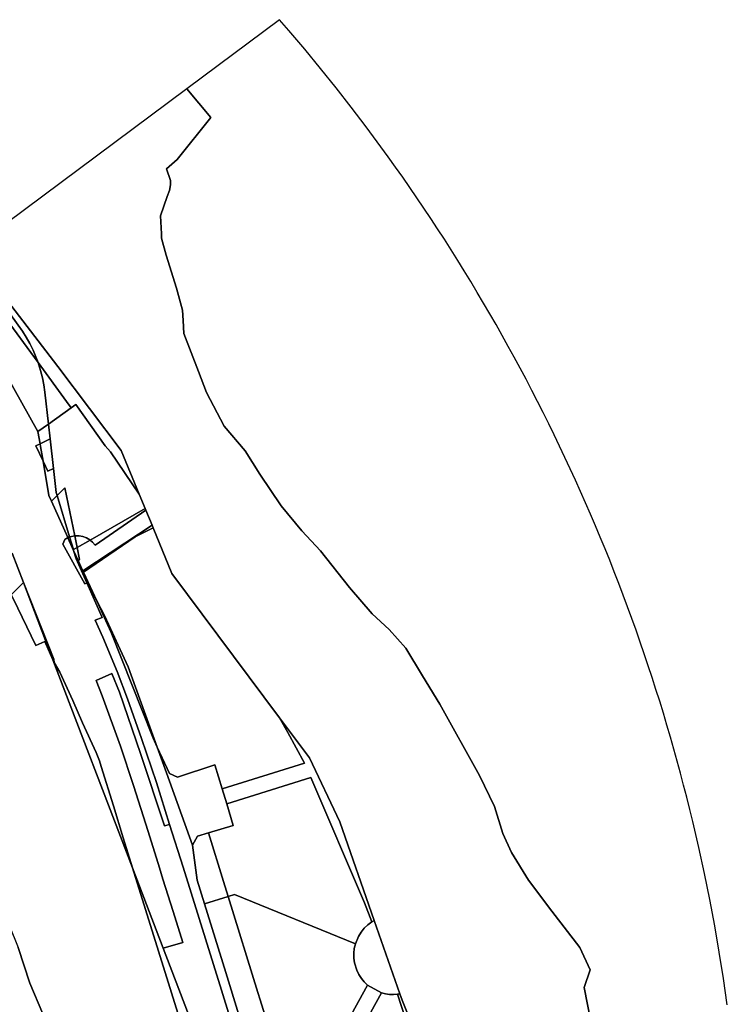
# Model space of a CAD drawing. Units: inches. Extents: x 7496382 to 7500640, y 5791194 to 5794915.
# Drawn here: x 7499382 to 7500277, y 5793669 to 5794915 of the extents above; entities that cross this region are included whole.
import ezdxf

# ---------------------------------------------------------------- set-up
doc = ezdxf.new("R2010")
doc.units = ezdxf.units.IN
doc.header["$MEASUREMENT"] = 0

msp = doc.modelspace()

# ---------------------------------------------------------------- linework, layer by layer
for points in [[(7500277.2, 5793668.23), (7500272.36, 5793701.63), (7500267.05, 5793734.96), (7500261.28, 5793768.2), (7500255.02, 5793801.37), (7500248.32, 5793834.44), (7500241.14, 5793867.41), (7500233.47, 5793900.28), (7500229.76, 5793915.63), (7500225.93, 5793930.94), (7500222, 5793946.22), (7500217.97, 5793961.48), (7500213.84, 5793976.71), (7500209.6, 5793991.92), (7500205.27, 5794007.1), (7500200.84, 5794022.25), (7500196.31, 5794037.36), (7500191.68, 5794052.45), (7500186.94, 5794067.51), (7500182.11, 5794082.54), (7500177.19, 5794097.54), (7500172.16, 5794112.5), (7500167.03, 5794127.42), (7500161.81, 5794142.31), (7500156.49, 5794157.18), (7500151.07, 5794172), (7500145.56, 5794186.79), (7500139.93, 5794201.54), (7500134.23, 5794216.25), (7500128.42, 5794230.93), (7500122.52, 5794245.57), (7500116.52, 5794260.17), (7500110.42, 5794274.72), (7500104.23, 5794289.24), (7500097.94, 5794303.72), (7500091.56, 5794318.16), (7500085.09, 5794332.56), (7500078.52, 5794346.9), (7500071.85, 5794361.21), (7500065.09, 5794375.47), (7500058.24, 5794389.69), (7500051.3, 5794403.87), (7500044.26, 5794417.99), (7500037.12, 5794432.07), (7500029.9, 5794446.1), (7500022.58, 5794460.09), (7500015.18, 5794474.02), (7500007.68, 5794487.91), (7500000.09, 5794501.75), (7499992.4, 5794515.54), (7499984.63, 5794529.28), (7499976.77, 5794542.96), (7499968.82, 5794556.6), (7499960.78, 5794570.18), (7499952.65, 5794583.71), (7499944.42, 5794597.19), (7499936.11, 5794610.6), (7499927.72, 5794623.96), (7499919.23, 5794637.28), (7499910.66, 5794650.53), (7499902.01, 5794663.72), (7499893.26, 5794676.86), (7499884.42, 5794689.95), (7499875.51, 5794702.97), (7499866.51, 5794715.94), (7499857.42, 5794728.84), (7499848.25, 5794741.68), (7499839.01, 5794754.48), (7499820.41, 5794779.64), (7499801.48, 5794804.57), (7499782.23, 5794829.24), (7499762.66, 5794853.66), (7499742.78, 5794877.82), (7499722.57, 5794901.73), (7499710.83, 5794915.34), (7499593.47, 5794827.94), (7499623.74, 5794791.58), (7499581.39, 5794738.25), (7499567.5, 5794726.72), (7499572.93, 5794711.71), (7499572.88, 5794706.48), (7499571.65, 5794698.93), (7499568.66, 5794691.57), (7499559.96, 5794667.08), (7499561.22, 5794644.45), (7499561.22, 5794644.45), (7499561.53, 5794638.92), (7499567.1, 5794617.28), (7499580.32, 5794575.6), (7499587.84, 5794547.56), (7499588.91, 5794534.67), (7499589.48, 5794518.07), (7499608.03, 5794469.75), (7499618.48, 5794443.24), (7499640.55, 5794400.93), (7499667.08, 5794369.41), (7499685.85, 5794340.17), (7499712.76, 5794299.95), (7499738.76, 5794268.25), (7499762.35, 5794242.96), (7499799.15, 5794196.54), (7499827.84, 5794162.97), (7499849.56, 5794143.24), (7499870.36, 5794119.51), (7499891.5, 5794084.8), (7499913.61, 5794048.76), (7499963.74, 5793958.62), (7499982.78, 5793919.22), (7499993.2, 5793884.94), (7500004.39, 5793861.15), (7500025.52, 5793825.85), (7500055.13, 5793786.93), (7500090.46, 5793740.91), (7500103.88, 5793712.64), (7500095.95, 5793690.12), (7500105.15, 5793645.11)], [(7500105.15, 5793645.11), (7500095.95, 5793690.12), (7500103.88, 5793712.64), (7500090.46, 5793740.91), (7500055.13, 5793786.93), (7500025.52, 5793825.85), (7500004.39, 5793861.15), (7499993.2, 5793884.94), (7499982.78, 5793919.22), (7499963.74, 5793958.62), (7499913.61, 5794048.76), (7499891.5, 5794084.8), (7499870.36, 5794119.51), (7499849.56, 5794143.24), (7499827.84, 5794162.97), (7499799.15, 5794196.54), (7499762.35, 5794242.96), (7499738.76, 5794268.25), (7499712.76, 5794299.95), (7499685.85, 5794340.17), (7499667.08, 5794369.41), (7499640.55, 5794400.93), (7499618.48, 5794443.24), (7499608.03, 5794469.75), (7499589.48, 5794518.07), (7499588.91, 5794534.67), (7499587.84, 5794547.56), (7499580.32, 5794575.6), (7499567.1, 5794617.28), (7499561.53, 5794638.92), (7499561.22, 5794644.45), (7499561.22, 5794644.45), (7499559.96, 5794667.08), (7499568.66, 5794691.57), (7499571.65, 5794698.93), (7499572.88, 5794706.48), (7499572.93, 5794711.71), (7499567.5, 5794726.72), (7499581.39, 5794738.25), (7499623.74, 5794791.58), (7499593.47, 5794827.94), (7499319.75, 5794624.13)], [(7499366.58, 5794559.26), (7499430.28, 5794476.29), (7499510.54, 5794369.96), (7499533.17, 5794314.8), (7499540.63, 5794296.62), (7499541.59, 5794294.27), (7499549.37, 5794275.35), (7499550.77, 5794271.93), (7499574.52, 5794214.06), (7499710.73, 5794031.3), (7499748.43, 5793980.72), (7499787, 5793899.96), (7499830.58, 5793775.05), (7499863.06, 5793681.93), (7499865.73, 5793674.27), (7499973.88, 5793404.18)], [(7499372.56, 5794239.86), (7499386.7, 5794202.82), (7499425.28, 5794105.89), (7499425.57, 5794101.66), (7499432.8, 5794089.16), (7499449.11, 5794053.53), (7499461.54, 5794025.16), (7499478.84, 5793987.52), (7499482.97, 5793977.16), (7499485.19, 5793969.76), (7499500.65, 5793920.21), (7499512.92, 5793879.47), (7499524.69, 5793841.45), (7499563.54, 5793739.7), (7499588.22, 5793747.13), (7499576.08, 5793786.33), (7499563.18, 5793827.41), (7499558.9, 5793841.54), (7499544.6, 5793887.48), (7499525.79, 5793945.66), (7499509.51, 5793995.65), (7499486.26, 5794059.42), (7499478.7, 5794078.8), (7499498.66, 5794087.49), (7499508.17, 5794063.86), (7499534.82, 5793986.52), (7499565.15, 5793894.66), (7499571.7, 5793896.63), (7499555.01, 5793949.58), (7499536.28, 5794005.48), (7499518.45, 5794055.41), (7499505.11, 5794090.23), (7499487.05, 5794133.62), (7499477.53, 5794154.94), (7499486.34, 5794158.66), (7499466.9, 5794202.42), (7499464.4, 5794201.05), (7499436.64, 5794251.16), (7499438.88, 5794257.43), (7499442.92, 5794259.68), (7499422.12, 5794305.98), (7499418.98, 5794312.97), (7499411.48, 5794356.4), (7499402.26, 5794375.94), (7499407.66, 5794378.52), (7499404.98, 5794394.04), (7499335.71, 5794517.02)], [(7499371.31, 5794187.19), (7499386.7, 5794202.82), (7499372.56, 5794239.86)], [(7499692.21, 5793548.36), (7499642.73, 5793709.2), (7499615.81, 5793796.06), (7499606.5, 5793826.06), (7499600.54, 5793870.31), (7499567.86, 5793961.72), (7499555.95, 5793994.57), (7499550.69, 5794005.92), (7499497.83, 5794139.4), (7499490.89, 5794154.48), (7499479.36, 5794179.52), (7499466.9, 5794202.42), (7499486.34, 5794158.66), (7499477.53, 5794154.94), (7499487.05, 5794133.62), (7499505.11, 5794090.23), (7499518.45, 5794055.41), (7499536.28, 5794005.48), (7499555.01, 5793949.58), (7499571.7, 5793896.63), (7499588.73, 5793842.61), (7499637.16, 5793686.67), (7499685.14, 5793532.24)], [(7499623.34, 5793525.23), (7499524.69, 5793841.45), (7499424.03, 5794105.04), (7499413.62, 5794127.95), (7499402.44, 5794123.23), (7499373.63, 5794182.41), (7499371.31, 5794187.19), (7499371.31, 5794187.19), (7499350.75, 5794166.3), (7499266.92, 5794081.06), (7499263.15, 5794077.22), (7499272.07, 5794068.82), (7499277.49, 5794056.89), (7499283.77, 5794043.62), (7499288.67, 5794018.22), (7499295.98, 5794002.2), (7499298, 5793997.61), (7499305.74, 5793972.13), (7499318.94, 5793919.24), (7499345.98, 5793810.94), (7499368.6, 5793769.18), (7499380.23, 5793740.71), (7499394.68, 5793695.67), (7499411.24, 5793656.57)], [(7499411.24, 5793656.57), (7499394.68, 5793695.67), (7499380.23, 5793740.71)]]:
    msp.add_lwpolyline(points)
for points in [[(7499332.53, 5794522.68), (7499360.01, 5794543.15), (7499405.21, 5794481.16), (7499402.52, 5794488.51), (7499398.9, 5794496.99), (7499394.85, 5794505.26), (7499390.36, 5794513.3), (7499385.46, 5794521.1), (7499380.15, 5794528.63), (7499368.06, 5794544.87), (7499365.46, 5794558.43), (7499328.07, 5794530.57), (7499332.53, 5794522.68)], [(7499405.21, 5794481.16), (7499441.15, 5794431.87), (7499447.04, 5794423.79), (7499453.1, 5794428.07), (7499490.28, 5794375.89), (7499496.64, 5794368.13), (7499533.17, 5794314.8), (7499510.54, 5794369.96), (7499430.28, 5794476.29), (7499366.58, 5794559.26), (7499365.46, 5794558.43), (7499368.06, 5794544.87), (7499380.15, 5794528.63), (7499385.46, 5794521.1), (7499390.36, 5794513.3), (7499394.85, 5794505.26), (7499398.9, 5794496.99), (7499402.52, 5794488.51), (7499405.21, 5794481.16)], [(7499332.53, 5794522.68), (7499335.71, 5794517.02), (7499404.98, 5794394.04), (7499418.3, 5794403.47), (7499413.68, 5794443.94), (7499412.39, 5794453.06), (7499410.63, 5794462.11), (7499408.38, 5794471.05), (7499405.68, 5794479.86), (7499405.21, 5794481.16), (7499360.01, 5794543.15), (7499332.53, 5794522.68)], [(7499418.3, 5794403.47), (7499447.04, 5794423.79), (7499441.15, 5794431.87), (7499405.21, 5794481.16), (7499405.68, 5794479.86), (7499408.38, 5794471.05), (7499410.63, 5794462.11), (7499412.39, 5794453.06), (7499413.68, 5794443.94), (7499418.3, 5794403.47)], [(7499418.3, 5794403.47), (7499420.45, 5794384.62), (7499424.71, 5794347.26), (7499428.18, 5794316.92), (7499429.34, 5794313.06), (7499439.13, 5794322.66), (7499451.64, 5794261.91), (7499452.28, 5794261.97), (7499457.1, 5794261.92), (7499461.84, 5794261.05), (7499466.36, 5794259.37), (7499470.54, 5794256.95), (7499471.01, 5794256.6), (7499540.63, 5794296.62), (7499533.17, 5794314.8), (7499496.64, 5794368.13), (7499490.28, 5794375.89), (7499453.1, 5794428.07), (7499447.04, 5794423.79), (7499418.3, 5794403.47)], [(7499404.98, 5794394.04), (7499407.66, 5794378.52), (7499420.45, 5794384.62), (7499418.3, 5794403.47), (7499404.98, 5794394.04)], [(7499407.66, 5794378.52), (7499402.26, 5794375.94), (7499411.48, 5794356.4), (7499408.3, 5794374.83), (7499407.66, 5794378.52)], [(7499407.66, 5794378.52), (7499408.3, 5794374.83), (7499411.48, 5794356.4), (7499417.4, 5794343.84), (7499424.71, 5794347.26), (7499420.45, 5794384.62), (7499407.66, 5794378.52)], [(7499411.48, 5794356.4), (7499418.98, 5794312.97), (7499422.12, 5794305.98), (7499429.34, 5794313.06), (7499428.18, 5794316.92), (7499424.71, 5794347.26), (7499417.4, 5794343.84), (7499411.48, 5794356.4)], [(7499429.34, 5794313.06), (7499444.99, 5794260.84), (7499445.11, 5794260.45), (7499447.5, 5794261.18), (7499451.64, 5794261.91), (7499439.13, 5794322.66), (7499429.34, 5794313.06)], [(7499422.12, 5794305.98), (7499442.92, 5794259.68), (7499444.99, 5794260.84), (7499429.34, 5794313.06), (7499422.12, 5794305.98)], [(7499454.67, 5794247.21), (7499457.78, 5794231.98), (7499456.02, 5794230.5), (7499461.06, 5794219.27), (7499461.75, 5794217.76), (7499549.37, 5794275.35), (7499541.59, 5794294.27), (7499477.33, 5794250.15), (7499474.22, 5794253.84), (7499471.01, 5794256.6), (7499454.67, 5794247.21)], [(7499471.01, 5794256.6), (7499474.22, 5794253.84), (7499477.33, 5794250.15), (7499541.59, 5794294.27), (7499540.63, 5794296.62), (7499471.01, 5794256.6)], [(7499461.75, 5794217.76), (7499462.65, 5794215.81), (7499527.88, 5794260.6), (7499550.77, 5794271.93), (7499549.37, 5794275.35), (7499461.75, 5794217.76)], [(7499710.73, 5794031.3), (7499574.52, 5794214.06), (7499550.77, 5794271.93), (7499527.88, 5794260.6), (7499462.65, 5794215.81), (7499479.36, 5794179.52), (7499489.47, 5794160.93), (7499519.15, 5794096.12), (7499555.95, 5793994.57), (7499571.48, 5793961.04), (7499581.76, 5793956.55), (7499628.97, 5793971.95), (7499638.17, 5793941.57), (7499742.24, 5793974.32), (7499721.04, 5794013.02), (7499710.73, 5794031.3)], [(7499442.92, 5794259.68), (7499438.88, 5794257.43), (7499436.64, 5794251.16), (7499464.4, 5794201.05), (7499466.9, 5794202.42), (7499453.36, 5794232.91), (7499450.21, 5794243.45), (7499442.96, 5794259.59), (7499442.92, 5794259.68)], [(7499442.92, 5794259.68), (7499442.96, 5794259.59), (7499445.11, 5794260.45), (7499444.99, 5794260.84), (7499442.92, 5794259.68)], [(7499442.96, 5794259.59), (7499450.21, 5794243.45), (7499449.9, 5794244.47), (7499445.11, 5794260.45), (7499442.96, 5794259.59)], [(7499445.11, 5794260.45), (7499449.9, 5794244.47), (7499454.67, 5794247.21), (7499451.64, 5794261.91), (7499447.5, 5794261.18), (7499445.11, 5794260.45)], [(7499451.64, 5794261.91), (7499454.67, 5794247.21), (7499471.01, 5794256.6), (7499470.54, 5794256.95), (7499466.36, 5794259.37), (7499461.84, 5794261.05), (7499457.1, 5794261.92), (7499452.28, 5794261.97), (7499451.64, 5794261.91)], [(7499449.9, 5794244.47), (7499450.21, 5794243.45), (7499456.02, 5794230.5), (7499457.78, 5794231.98), (7499454.67, 5794247.21), (7499449.9, 5794244.47)], [(7499479.36, 5794179.52), (7499462.65, 5794215.81), (7499461.75, 5794217.76), (7499461.06, 5794219.27), (7499456.02, 5794230.5), (7499450.21, 5794243.45), (7499453.36, 5794232.91), (7499466.9, 5794202.42), (7499479.36, 5794179.52)], [(7499371.31, 5794187.19), (7499373.63, 5794182.41), (7499402.44, 5794123.23), (7499413.62, 5794127.95), (7499424.03, 5794105.04), (7499386.7, 5794202.82), (7499371.31, 5794187.19)], [(7499425.57, 5794101.66), (7499425.28, 5794105.89), (7499386.7, 5794202.82), (7499424.03, 5794105.04), (7499425.57, 5794101.66)], [(7499550.69, 5794005.92), (7499555.95, 5793994.57), (7499519.15, 5794096.12), (7499489.47, 5794160.93), (7499479.36, 5794179.52), (7499490.89, 5794154.48), (7499497.83, 5794139.4), (7499550.69, 5794005.92)], [(7499424.03, 5794105.04), (7499524.69, 5793841.45), (7499512.92, 5793879.47), (7499500.65, 5793920.21), (7499485.19, 5793969.76), (7499482.97, 5793977.16), (7499478.84, 5793987.52), (7499461.54, 5794025.16), (7499449.11, 5794053.53), (7499432.8, 5794089.16), (7499425.57, 5794101.66), (7499424.03, 5794105.04)], [(7499588.73, 5793842.61), (7499571.7, 5793896.63), (7499565.15, 5793894.66), (7499534.82, 5793986.52), (7499508.17, 5794063.86), (7499498.66, 5794087.49), (7499478.7, 5794078.8), (7499486.26, 5794059.42), (7499509.51, 5793995.65), (7499525.79, 5793945.66), (7499544.6, 5793887.48), (7499558.9, 5793841.54), (7499563.18, 5793827.41), (7499576.08, 5793786.33), (7499588.22, 5793747.13), (7499563.54, 5793739.7), (7499718.15, 5793334.74), (7499727.42, 5793311.96), (7499750.85, 5793320.72), (7499723.62, 5793408.76), (7499699.32, 5793486.75), (7499685.14, 5793532.24), (7499637.16, 5793686.67), (7499588.73, 5793842.61)], [(7499643.98, 5793922.44), (7499750.17, 5793955.85), (7499818.32, 5793797.15), (7499827.58, 5793773.27), (7499830.58, 5793775.05), (7499787, 5793899.96), (7499748.43, 5793980.72), (7499710.73, 5794031.3), (7499721.04, 5794013.02), (7499742.24, 5793974.32), (7499638.17, 5793941.57), (7499643.98, 5793922.44)], [(7499555.95, 5793994.57), (7499567.86, 5793961.72), (7499600.54, 5793870.31), (7499606.77, 5793881.53), (7499620.65, 5793885.74), (7499652.2, 5793895.31), (7499643.98, 5793922.44), (7499638.17, 5793941.57), (7499628.97, 5793971.95), (7499581.76, 5793956.55), (7499571.48, 5793961.04), (7499555.95, 5793994.57)], [(7499653.78, 5793807.84), (7499806.66, 5793745.38), (7499810.44, 5793754.64), (7499813.79, 5793760.08), (7499817.81, 5793765.06), (7499822.43, 5793769.48), (7499827.58, 5793773.27), (7499818.32, 5793797.15), (7499750.17, 5793955.85), (7499643.98, 5793922.44), (7499652.2, 5793895.31), (7499620.65, 5793885.74), (7499639.66, 5793824.4), (7499645.58, 5793805.29), (7499653.78, 5793807.84)], [(7499600.54, 5793870.31), (7499606.5, 5793826.06), (7499615.81, 5793796.06), (7499645.58, 5793805.29), (7499639.66, 5793824.4), (7499620.65, 5793885.74), (7499606.77, 5793881.53), (7499600.54, 5793870.31)], [(7499524.69, 5793841.45), (7499623.34, 5793525.23), (7499654.31, 5793445.62), (7499654.03, 5793443.51), (7499656.18, 5793433.31), (7499659.43, 5793433.73), (7499665.51, 5793427.06), (7499670.03, 5793413.92), (7499681.76, 5793376.2), (7499664.9, 5793339.25), (7499676.87, 5793237.26), (7499714.2, 5793205.01), (7499727.22, 5793193.76), (7499746.38, 5793130.97), (7499792.02, 5793153.18), (7499727.42, 5793311.96), (7499718.15, 5793334.74), (7499563.54, 5793739.7), (7499524.69, 5793841.45)], [(7499615.81, 5793796.06), (7499642.73, 5793709.2), (7499692.21, 5793548.36), (7499693.22, 5793545.71), (7499723.15, 5793554.93), (7499686.13, 5793674.41), (7499683.17, 5793683.95), (7499645.58, 5793805.29), (7499615.81, 5793796.06)], [(7499645.58, 5793805.29), (7499683.17, 5793683.95), (7499686.13, 5793674.41), (7499723.15, 5793554.93), (7499750.69, 5793563.41), (7499822.2, 5793693.13), (7499817.97, 5793697.18), (7499814.24, 5793701.69), (7499811.08, 5793706.61), (7499808.5, 5793711.86), (7499805.57, 5793721.42), (7499804.74, 5793727.41), (7499804.64, 5793733.46), (7499805.29, 5793739.48), (7499806.66, 5793745.38), (7499653.78, 5793807.84), (7499645.58, 5793805.29)], [(7499863.06, 5793681.93), (7499830.58, 5793775.05), (7499827.58, 5793773.27), (7499822.43, 5793769.48), (7499817.81, 5793765.06), (7499813.79, 5793760.08), (7499810.44, 5793754.64), (7499806.66, 5793745.38), (7499805.29, 5793739.48), (7499804.64, 5793733.46), (7499804.74, 5793727.41), (7499805.57, 5793721.42), (7499808.5, 5793711.86), (7499811.08, 5793706.61), (7499814.24, 5793701.69), (7499817.97, 5793697.18), (7499822.2, 5793693.13), (7499839.71, 5793683.48), (7499844.71, 5793682.2), (7499849.81, 5793681.44), (7499854.97, 5793681.21), (7499860.12, 5793681.52), (7499863.06, 5793681.93)], [(7499693.22, 5793545.71), (7499706.8, 5793509.95), (7499727.3, 5793467.35), (7499733.88, 5793463.46), (7499737.79, 5793453.59), (7499734.56, 5793447.48), (7499735.96, 5793443.27), (7499770.62, 5793456.23), (7499811.88, 5793471.65), (7499904.55, 5793506.31), (7499897.47, 5793525), (7499784.83, 5793482.89), (7499762.76, 5793543.89), (7499839.71, 5793683.48), (7499822.2, 5793693.13), (7499750.69, 5793563.41), (7499723.15, 5793554.93), (7499693.22, 5793545.71)], [(7499909.19, 5793529.39), (7499860.12, 5793681.52), (7499854.97, 5793681.21), (7499849.81, 5793681.44), (7499844.71, 5793682.2), (7499839.71, 5793683.48), (7499762.76, 5793543.89), (7499784.83, 5793482.89), (7499897.47, 5793525), (7499909.19, 5793529.39)], [(7499897.47, 5793525), (7499904.55, 5793506.31), (7499947.06, 5793394.09), (7499960.46, 5793399.1), (7499974.44, 5793402.64), (7499973.88, 5793404.18), (7499865.73, 5793674.27), (7499863.06, 5793681.93), (7499860.12, 5793681.52), (7499909.19, 5793529.39), (7499897.47, 5793525)]]:
    msp.add_lwpolyline(points, close=True)

doc.saveas('drawing.dxf')
